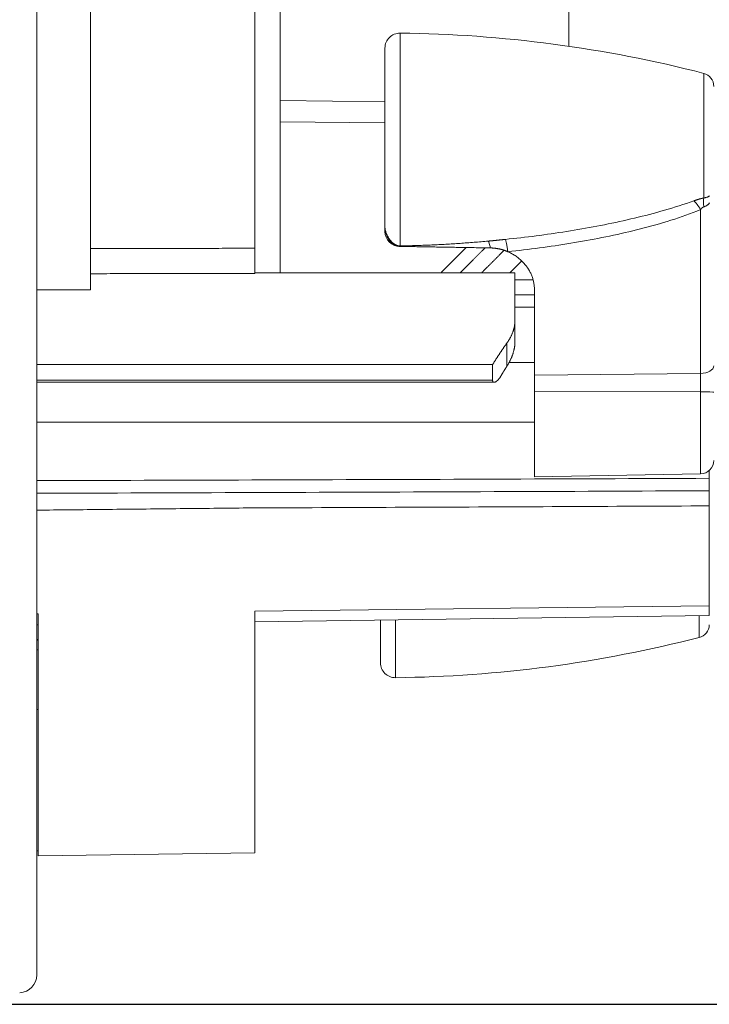
# Model space of a CAD drawing. Units: millimetres. Extents: x 80 to 1003, y 25 to 1120.
# Drawn here: x 638 to 684, y 450 to 516 of the extents above; entities that cross this region are included whole.
import ezdxf

# ---------------------------------------------------------------- set-up
doc = ezdxf.new("R2010")
doc.units = ezdxf.units.MM
doc.header["$LTSCALE"] = 12
doc.layers.add('1', color=7, linetype='Continuous')
doc.styles.add('dims', font='swiss.ttf')
doc.dimstyles.get("Standard").update_dxf_attribs({"dimtxt": 10, "dimasz": 10, "dimexe": 6, "dimexo": 8, "dimgap": 5, "dimtad": 1, "dimdec": 4, "dimzin": 0, "dimdsep": 46, "dimtxsty": 'dims', "dimcen": 0.09, "dimadec": 0, "dimazin": 0, "dimtfac": 1, "dimtdec": 4, "dimtofl": 0, "dimtmove": 0, "dimatfit": 3, "dimfxl": 0, "dimtolj": 1, "dimtzin": 0, "dimarcsym": 0})

# ---------------------------------------------------------------- blocks, each defined once
blk = doc.blocks.new('*D1')
at = {"color": 0, "lineweight": -2}
for p, q in [((632.931, 687.419), (769.485, 687.419)), ((763.485, 459.663), (763.485, 677.419)), ((632.931, 449.663), (769.485, 449.663))]:
    blk.add_line(p, q, dxfattribs=at)
at = {"color": 0, "lineweight": 18}
for points in [[(761.818, 677.419), (765.151, 677.419), (763.485, 687.419)], [(761.818, 459.663), (765.151, 459.663), (763.485, 449.663)]]:
    blk.add_solid(points, dxfattribs=at)
at = {"layer": 'Defpoints', "color": 0, "lineweight": 18}
for p in [(624.931, 687.419), (763.485, 687.419), (624.931, 449.663)]:
    blk.add_point(p, dxfattribs=at)
at = {"color": 0, "lineweight": 18, "insert": (753.217, 568.541), "char_height": 10, "attachment_point": 5, "rotation": 90, "style": 'dims'}
blk.add_mtext('\\A1;%%C238.0', dxfattribs=at)

msp = doc.modelspace()

# ---------------------------------------------------------------- linework, layer by layer
at = {"layer": '1', "color": 7, "linetype": 'Continuous', "lineweight": 18}
for p, q in [((638.69484, 451.634), (638.69484, 685.73184)), ((642.29484, 644.8336), (642.29484, 497.4715)), ((653.29484, 500.25156), (653.29484, 634.64172)), ((674.29484, 513.76693), (674.29484, 547.97509)), ((654.98055, 498.61845), (654.98055, 535.17963)), ((661.99442, 501.40047), (661.99442, 513.64892)), ((661.99477, 510.03831), (654.98071, 510.13626)), ((661.99484, 501.62714), (661.99484, 501.37155)), ((662.97737, 500.37741), (663.62904, 500.36603)), ((670.34262, 498.61827), (671.12383, 499.37778)), ((653.29484, 498.61833), (670.69484, 498.61833)), ((670.69484, 498.61833), (670.69484, 495.43407)), ((671.86382, 498.14304), (670.69484, 498.14304)), ((638.69484, 497.4715), (642.29484, 497.4715)), ((671.99442, 491.766), (671.99442, 497.50562)), ((670.69484, 495.43407), (670.69484, 494.00127)), ((669.19484, 492.46305), (638.69484, 492.46305)), ((669.19484, 492.46305), (669.19484, 491.42737)), ((671.99365, 492.61833), (670.28168, 492.61833)), ((671.99442, 490.66052), (671.99442, 491.766)), ((638.69484, 491.28093), (669.29935, 491.28093)), ((671.99442, 484.9573), (671.99442, 490.66052)), ((638.69506, 488.61833), (671.99365, 488.61833)), ((671.99442, 484.9573), (683.11055, 485.15133)), ((683.69484, 484.85938), (683.69484, 485.38049)), ((683.69484, 484.02592), (683.69484, 483.01336)), ((683.69484, 476.33251), (683.69484, 483.02647)), ((683.69484, 475.68348), (683.69484, 476.33251)), ((638.79484, 459.6034), (638.79484, 475.79656)), ((653.29484, 475.96964), (653.29484, 459.80588)), ((653.29484, 475.25899), (683.69484, 475.68348)), ((638.69484, 475.05512), (638.79484, 475.05651)), ((661.69484, 472.51801), (661.69484, 475.37584)), ((638.79484, 473.3843), (638.69468, 473.3843)), ((638.69468, 469.3843), (638.79484, 469.3843)), ((638.79484, 459.6034), (653.29484, 459.80588))]:
    msp.add_line(p, q, dxfattribs=at)
at = {"layer": '1', "color": 7, "linetype": 'Continuous', "lineweight": 13}
for p, q in [((663.00624, 514.64885), (663.00624, 500.40682)), ((683.31907, 503.61551), (683.31907, 511.95578)), ((661.99477, 508.63887), (654.98071, 508.7081)), ((683.11055, 491.8773), (683.11055, 502.84303)), ((671.99443, 497.13589), (670.69484, 497.13589)), ((671.99443, 496.30818), (670.69484, 496.30818)), ((670.1523, 492.35545), (670.1523, 493.90576)), ((671.99442, 491.766), (683.11055, 491.8773)), ((683.11055, 490.65202), (683.11055, 491.8773)), ((669.19484, 491.42737), (638.69484, 491.42737)), ((671.99442, 490.66052), (683.11055, 490.65202)), ((683.11055, 485.15133), (683.11055, 490.65202)), ((683.69484, 476.33251), (653.29484, 475.96964)), ((638.79484, 475.79656), (638.69484, 475.79536)), ((683.01949, 474.21115), (683.01949, 475.67411)), ((662.70666, 475.39004), (662.70666, 471.51808))]:
    msp.add_line(p, q, dxfattribs=at)
for points in [[(670.05918, 500.84609), (670.31549, 500.87244), (670.57168, 500.89966), (670.82772, 500.92775), (671.08362, 500.95671), (671.33939, 500.98656), (671.59501, 501.0173), (671.8505, 501.04893), (672.10584, 501.08145), (672.36104, 501.11488), (672.61609, 501.14921), (672.87101, 501.18446), (673.12577, 501.22062), (673.3804, 501.2577), (673.63487, 501.29572), (673.8892, 501.33467), (674.14338, 501.37457), (674.39741, 501.41543), (674.65129, 501.45726), (674.90501, 501.50007), (675.15858, 501.54386), (675.41199, 501.58865), (675.66525, 501.63445), (675.91834, 501.68127), (676.17127, 501.72914), (676.42404, 501.77806), (676.67664, 501.82805), (676.92908, 501.87912), (677.18134, 501.9313), (677.43342, 501.98461), (677.68533, 502.03907), (677.93705, 502.0947), (678.18859, 502.15153), (678.43994, 502.20957), (678.69109, 502.26888), (678.94205, 502.32947), (679.19279, 502.3914), (679.44333, 502.45469), (679.69364, 502.51939), (679.94374, 502.58554), (680.19359, 502.6532), (680.44321, 502.72244), (680.69255, 502.79331), (680.94137, 502.86582), (681.18953, 502.94002), (681.43701, 503.01598), (681.68376, 503.09381), (681.92974, 503.17362), (682.17491, 503.25552), (682.41918, 503.33969), (682.6625, 503.42628)], [(682.6625, 503.42628), (682.67532, 503.43091), (682.68816, 503.43551), (682.70102, 503.44008), (682.7139, 503.44463), (682.72679, 503.44915), (682.73971, 503.45364), (682.75264, 503.4581), (682.76559, 503.46254), (682.77856, 503.46694), (682.79155, 503.47132), (682.80456, 503.47567), (682.81759, 503.47999), (682.83064, 503.48428), (682.8437, 503.48853), (682.85677, 503.49275), (682.86985, 503.49693), (682.88293, 503.50108), (682.89602, 503.50519), (682.90912, 503.50927), (682.92223, 503.5133), (682.93535, 503.5173), (682.94847, 503.52127), (682.9616, 503.52519), (682.97474, 503.52907), (682.98788, 503.53292), (683.00103, 503.53672), (683.01419, 503.54049), (683.02736, 503.54422), (683.04053, 503.5479), (683.05371, 503.55155), (683.0669, 503.55515), (683.0801, 503.55871), (683.0933, 503.56223), (683.10652, 503.56571), (683.11974, 503.56915), (683.13297, 503.57255), (683.14621, 503.5759), (683.15945, 503.57921), (683.17271, 503.58248), (683.18597, 503.5857), (683.19924, 503.58888), (683.21252, 503.59202), (683.22581, 503.59511), (683.23911, 503.59816), (683.25241, 503.60117), (683.26573, 503.60413), (683.27905, 503.60704), (683.29238, 503.60991), (683.30572, 503.61273), (683.31907, 503.61551)], [(683.31907, 503.61551), (683.34554, 503.62007), (683.37158, 503.62509), (683.39719, 503.63056), (683.42239, 503.63649), (683.44717, 503.64285), (683.47154, 503.64963), (683.49552, 503.65685), (683.51909, 503.66448), (683.54225, 503.67252), (683.56503, 503.68099), (683.58739, 503.68987), (683.60924, 503.6991), (683.63047, 503.70865), (683.65106, 503.71848), (683.67103, 503.72858), (683.69038, 503.73895), (683.70913, 503.74958)], [(683.11055, 502.84303), (682.86758, 502.74385), (682.62296, 502.64781), (682.37682, 502.55469), (682.12927, 502.46427), (681.88039, 502.37638), (681.63027, 502.29087), (681.37898, 502.2076), (681.12658, 502.12646), (680.87324, 502.04737), (680.61936, 501.97035), (680.36506, 501.89532), (680.11033, 501.82218), (679.8552, 501.75086), (679.59969, 501.68126), (679.3438, 501.61334), (679.08756, 501.54703), (678.83097, 501.48227), (678.57404, 501.41902), (678.31679, 501.35722), (678.05923, 501.29683), (677.80136, 501.23781), (677.54319, 501.18014), (677.28473, 501.12379), (677.02599, 501.06871), (676.76697, 501.01488), (676.50767, 500.96226), (676.24811, 500.91085), (675.98829, 500.86061), (675.72821, 500.81154), (675.46788, 500.7636), (675.2073, 500.71678), (674.94647, 500.67106), (674.6854, 500.62642), (674.4241, 500.58286), (674.16256, 500.54035), (673.90078, 500.49889), (673.63878, 500.45847), (673.37654, 500.41907), (673.11409, 500.38068), (672.85141, 500.34329), (672.58851, 500.30689), (672.32539, 500.27148), (672.06205, 500.23705), (671.79849, 500.20359), (671.53473, 500.17109), (671.27075, 500.13955), (671.00655, 500.10895), (670.74215, 500.07931), (670.47754, 500.0506), (670.21272, 500.02283)], [(683.31907, 503.01769), (683.31344, 503.01586), (683.30788, 503.01389), (683.3024, 503.01178), (683.29699, 503.00954), (683.29166, 503.00717), (683.28638, 503.00469), (683.28117, 503.00209), (683.27602, 502.99938), (683.27093, 502.99657), (683.26589, 502.99365), (683.26092, 502.99065), (683.256, 502.98755), (683.25115, 502.98437), (683.24639, 502.98113), (683.2417, 502.97783), (683.2371, 502.97448), (683.23257, 502.97109), (683.22811, 502.96764), (683.22372, 502.96415), (683.21939, 502.96062), (683.21512, 502.95704), (683.21091, 502.95343), (683.20675, 502.94978), (683.20265, 502.9461), (683.1986, 502.94238), (683.19459, 502.93863), (683.19064, 502.93485), (683.18672, 502.93103), (683.18285, 502.92719), (683.17903, 502.92333), (683.17525, 502.91944), (683.17151, 502.91554), (683.16782, 502.91162), (683.16418, 502.90768), (683.16057, 502.90373), (683.157, 502.89976), (683.15347, 502.89578), (683.14998, 502.89179), (683.14653, 502.88779), (683.1431, 502.88377), (683.13971, 502.87974), (683.13636, 502.8757), (683.13303, 502.87165), (683.12974, 502.86759), (683.12647, 502.86352), (683.12323, 502.85944), (683.12002, 502.85535), (683.11684, 502.85126), (683.11368, 502.84715), (683.11055, 502.84303)], [(683.71327, 503.28435), (683.69482, 503.26324), (683.67574, 503.24267), (683.656, 503.22263), (683.6356, 503.20313), (683.6145, 503.1842), (683.59269, 503.16584), (683.57028, 503.14819), (683.54738, 503.13133), (683.52401, 503.1153), (683.50015, 503.1001), (683.47581, 503.08572), (683.45098, 503.07219), (683.42565, 503.0595), (683.3998, 503.04769), (683.37344, 503.03677), (683.34653, 503.02677), (683.31907, 503.01769)], [(661.99484, 501.62714), (661.99676, 501.59908), (662.00073, 501.56525), (662.00728, 501.5252), (662.0167, 501.4799), (662.0289, 501.43097), (662.04309, 501.38158), (662.0589, 501.33252), (662.07565, 501.28528), (662.09315, 501.23981), (662.11095, 501.19675), (662.12898, 501.15581), (662.14727, 501.11666), (662.16581, 501.07907), (662.1846, 501.04287), (662.20365, 501.00794), (662.22284, 500.97439), (662.2421, 500.94223), (662.26144, 500.91136), (662.28086, 500.88169), (662.30039, 500.85312), (662.32003, 500.82561), (662.33978, 500.7991), (662.35966, 500.77356), (662.37968, 500.74894), (662.3998, 500.72524), (662.41998, 500.70251), (662.4402, 500.68073), (662.46048, 500.65988), (662.48083, 500.63991), (662.50125, 500.62082), (662.52176, 500.60257), (662.54236, 500.58513), (662.56306, 500.56851), (662.58388, 500.55267), (662.60485, 500.53763), (662.62597, 500.52335), (662.64727, 500.50984), (662.66876, 500.49709), (662.6905, 500.48508), (662.7125, 500.47383), (662.73479, 500.46334), (662.75743, 500.45362), (662.78054, 500.44466), (662.80427, 500.43646), (662.82889, 500.42901), (662.85484, 500.42232), (662.88305, 500.41641), (662.91538, 500.41133), (662.95584, 500.40756), (663.00624, 500.40682)], [(663.00624, 500.40682), (663.12393, 500.40895), (663.24167, 500.41126), (663.35945, 500.41375), (663.47726, 500.41641), (663.5951, 500.41925), (663.71297, 500.42227), (663.83085, 500.42547), (663.94875, 500.42884), (664.06667, 500.4324), (664.1846, 500.43613), (664.30254, 500.44004), (664.42048, 500.44413), (664.53844, 500.44839), (664.65641, 500.45284), (664.77437, 500.45746), (664.89234, 500.46226), (665.01032, 500.46723), (665.1283, 500.47239), (665.24628, 500.47772), (665.36426, 500.48322), (665.48225, 500.48891), (665.60023, 500.49477), (665.71822, 500.5008), (665.83621, 500.50702), (665.9542, 500.5134), (666.07218, 500.51997), (666.19016, 500.5267), (666.30814, 500.53362), (666.42612, 500.5407), (666.54409, 500.54796), (666.66206, 500.5554), (666.78003, 500.563), (666.89799, 500.57078), (667.01595, 500.57873), (667.13391, 500.58686), (667.25186, 500.59516), (667.36982, 500.60363), (667.48777, 500.61227), (667.60571, 500.62108), (667.72365, 500.63006), (667.84159, 500.63921), (667.95952, 500.64853), (668.07745, 500.65803), (668.19537, 500.66769), (668.31329, 500.67752), (668.4312, 500.68751), (668.54911, 500.69768), (668.66701, 500.70801), (668.7849, 500.71851), (668.90279, 500.72918)], [(668.90279, 500.72918), (668.92597, 500.7313), (668.94915, 500.73344), (668.97232, 500.7356), (668.99547, 500.73777), (669.01862, 500.73997), (669.04176, 500.74217), (669.06489, 500.7444), (669.08801, 500.74663), (669.11113, 500.74888), (669.13424, 500.75115), (669.15734, 500.75342), (669.18044, 500.75571), (669.20354, 500.75801), (669.22663, 500.76032), (669.24972, 500.76264), (669.2728, 500.76498), (669.29588, 500.76732), (669.31896, 500.76966), (669.34204, 500.77202), (669.36512, 500.77439), (669.3882, 500.77676), (669.41128, 500.77913), (669.43436, 500.78152), (669.45744, 500.7839), (669.48053, 500.78629), (669.50361, 500.78869), (669.5267, 500.79109), (669.5498, 500.79349), (669.57289, 500.79589), (669.59599, 500.7983), (669.6191, 500.80071), (669.64221, 500.80311), (669.66533, 500.80552), (669.68845, 500.80793), (669.71158, 500.81034), (669.73471, 500.81274), (669.75785, 500.81515), (669.781, 500.81755), (669.80415, 500.81995), (669.82731, 500.82235), (669.85047, 500.82474), (669.87364, 500.82713), (669.89681, 500.82952), (669.91999, 500.8319), (669.94317, 500.83428), (669.96636, 500.83665), (669.98956, 500.83902), (670.01276, 500.84138), (670.03596, 500.84374), (670.05918, 500.84609)], [(642.29484, 500.22776), (642.51484, 500.22827), (642.73484, 500.22878), (642.95484, 500.22929), (643.17484, 500.2298), (643.39484, 500.2303), (643.61484, 500.23081), (643.83484, 500.23131), (644.05484, 500.23181), (644.27484, 500.23231), (644.49484, 500.23281), (644.71484, 500.23331), (644.93485, 500.2338), (645.15485, 500.2343), (645.37485, 500.23479), (645.59485, 500.23528), (645.81485, 500.23577), (646.03485, 500.23626), (646.25485, 500.23674), (646.47485, 500.23723), (646.69485, 500.23771), (646.91485, 500.2382), (647.13485, 500.23868), (647.35485, 500.23916), (647.57485, 500.23964), (647.79485, 500.24011), (648.01485, 500.24059), (648.23485, 500.24106), (648.45485, 500.24154), (648.67485, 500.24201), (648.89485, 500.24248), (649.11485, 500.24294), (649.33485, 500.24341), (649.55485, 500.24388), (649.77485, 500.24434), (649.99485, 500.2448), (650.21485, 500.24526), (650.43485, 500.24572), (650.65485, 500.24618), (650.87484, 500.24664), (651.09484, 500.24709), (651.31484, 500.24755), (651.53484, 500.248), (651.75484, 500.24845), (651.97484, 500.2489), (652.19484, 500.24935), (652.41484, 500.24979), (652.63484, 500.25024), (652.85484, 500.25068), (653.07484, 500.25112), (653.29484, 500.25156)], [(653.29484, 498.56964), (653.07484, 498.56926), (652.85484, 498.56888), (652.63484, 498.5685), (652.41484, 498.56812), (652.19484, 498.56773), (651.97484, 498.56735), (651.75484, 498.56696), (651.53484, 498.56657), (651.31484, 498.56618), (651.09484, 498.56579), (650.87484, 498.5654), (650.65484, 498.56501), (650.43484, 498.56462), (650.21484, 498.56422), (649.99484, 498.56383), (649.77484, 498.56343), (649.55484, 498.56303), (649.33485, 498.56263), (649.11485, 498.56223), (648.89485, 498.56182), (648.67485, 498.56142), (648.45485, 498.56101), (648.23485, 498.56061), (648.01485, 498.5602), (647.79485, 498.55979), (647.57485, 498.55938), (647.35485, 498.55896), (647.13485, 498.55855), (646.91485, 498.55814), (646.69485, 498.55772), (646.47485, 498.5573), (646.25485, 498.55688), (646.03484, 498.55646), (645.81484, 498.55604), (645.59484, 498.55562), (645.37484, 498.5552), (645.15484, 498.55477), (644.93484, 498.55434), (644.71484, 498.55392), (644.49484, 498.55349), (644.27484, 498.55306), (644.05484, 498.55263), (643.83484, 498.55219), (643.61484, 498.55176), (643.39484, 498.55132), (643.17484, 498.55089), (642.95484, 498.55045), (642.73484, 498.55001), (642.51484, 498.54957), (642.29484, 498.54913)], [(638.69484, 484.70523), (639.59483, 484.70765), (640.49482, 484.71011), (641.39482, 484.71259), (642.29481, 484.7151), (643.1948, 484.71763), (644.0948, 484.7202), (644.99479, 484.7228), (645.89479, 484.72542), (646.79478, 484.72807), (647.69478, 484.73075), (648.59477, 484.73345), (649.49477, 484.73619), (650.39477, 484.73895), (651.29476, 484.74174), (652.19476, 484.74455), (653.09476, 484.7474), (653.99475, 484.75027), (654.89475, 484.75316), (655.79475, 484.75609), (656.69475, 484.75904), (657.59475, 484.76201), (658.49475, 484.76502), (659.39475, 484.76805), (660.29475, 484.7711), (661.19475, 484.77418), (662.09475, 484.77729), (662.99475, 484.78043), (663.89475, 484.78358), (664.79475, 484.78677), (665.69475, 484.78998), (666.59475, 484.79321), (667.49476, 484.79647), (668.39476, 484.79976), (669.29476, 484.80307), (670.19476, 484.80641), (671.09477, 484.80977), (671.99477, 484.81315), (672.89478, 484.81656), (673.79478, 484.82), (674.69478, 484.82346), (675.59479, 484.82694), (676.49479, 484.83045), (677.3948, 484.83398), (678.2948, 484.83754), (679.19481, 484.84112), (680.09481, 484.84473), (680.99482, 484.84835), (681.89483, 484.85201), (682.79483, 484.85568), (683.69484, 484.85938)], [(683.69484, 484.02592), (682.79483, 484.02191), (681.89482, 484.01793), (680.99482, 484.01397), (680.09481, 484.01004), (679.1948, 484.00614), (678.2948, 484.00226), (677.39479, 483.99841), (676.49478, 483.99458), (675.59478, 483.99078), (674.69477, 483.987), (673.79477, 483.98326), (672.89476, 483.97954), (671.99476, 483.97584), (671.09476, 483.97217), (670.19475, 483.96853), (669.29475, 483.96492), (668.39474, 483.96133), (667.49474, 483.95777), (666.59474, 483.95424), (665.69474, 483.95074), (664.79474, 483.94726), (663.89473, 483.94381), (662.99473, 483.94039), (662.09473, 483.93699), (661.19473, 483.93363), (660.29473, 483.93029), (659.39473, 483.92698), (658.49473, 483.9237), (657.59473, 483.92044), (656.69473, 483.91722), (655.79474, 483.91402), (654.89474, 483.91086), (653.99474, 483.90772), (653.09474, 483.90461), (652.19475, 483.90153), (651.29475, 483.89848), (650.39475, 483.89546), (649.49476, 483.89247), (648.59476, 483.8895), (647.69477, 483.88657), (646.79477, 483.88367), (645.89478, 483.8808), (644.99478, 483.87796), (644.09479, 483.87515), (643.1948, 483.87237), (642.29481, 483.86962), (641.39481, 483.8669), (640.49482, 483.86421), (639.59483, 483.86156), (638.69484, 483.85893)]]:
    msp.add_lwpolyline(points, dxfattribs=at)
at = {"layer": '1', "color": 7, "linetype": 'Continuous', "lineweight": 18}
for points in [[(662.97737, 500.37746), (662.92557, 500.37975), (662.8782, 500.38432), (662.83671, 500.39041), (662.80074, 500.39743), (662.76895, 500.40513), (662.7401, 500.41344), (662.71353, 500.42231), (662.68859, 500.43176), (662.66481, 500.44185), (662.6419, 500.45258), (662.61965, 500.464), (662.59795, 500.47612), (662.57669, 500.48896), (662.5558, 500.50254), (662.53522, 500.51686), (662.51493, 500.53195), (662.49488, 500.54781), (662.47507, 500.56446), (662.45551, 500.58188), (662.43623, 500.60002), (662.41719, 500.61892), (662.39841, 500.63858), (662.37986, 500.65901), (662.36153, 500.68024), (662.34342, 500.70226), (662.32551, 500.7251), (662.30781, 500.74878), (662.2903, 500.77332), (662.27298, 500.79877), (662.25585, 500.82515), (662.2389, 500.8525), (662.22213, 500.88088), (662.20552, 500.91034), (662.18908, 500.94097), (662.1728, 500.97284), (662.15667, 501.00609), (662.1407, 501.0408), (662.12501, 501.07686), (662.10964, 501.1143), (662.09459, 501.1533), (662.07986, 501.19412), (662.06544, 501.23711), (662.05144, 501.2825), (662.03813, 501.33007), (662.02566, 501.38021), (662.01463, 501.43181), (662.00559, 501.48403), (661.99919, 501.53479), (661.99563, 501.58517), (661.99484, 501.62714)], [(653.29484, 500.25156), (653.29484, 500.2185), (653.29484, 500.18433), (653.29484, 500.14906), (653.29484, 500.11271), (653.29484, 500.07527), (653.29484, 500.03673), (653.29484, 499.99708), (653.29484, 499.9564), (653.29484, 499.91508), (653.29484, 499.87327), (653.29484, 499.83096), (653.29484, 499.78817), (653.29484, 499.74489), (653.29484, 499.70112), (653.29484, 499.65684), (653.29484, 499.61228), (653.29484, 499.56787), (653.29484, 499.52363), (653.29484, 499.47955), (653.29484, 499.43564), (653.29484, 499.3919), (653.29484, 499.34831), (653.29484, 499.30492), (653.29484, 499.26213), (653.29484, 499.22015), (653.29484, 499.17898), (653.29484, 499.13861), (653.29484, 499.09904), (653.29484, 499.06028), (653.29484, 499.02232), (653.29484, 498.98529), (653.29484, 498.94959), (653.29484, 498.91525), (653.29484, 498.88226), (653.29484, 498.85061), (653.29484, 498.82031), (653.29484, 498.79137), (653.29484, 498.7638), (653.29484, 498.7378), (653.29484, 498.71359), (653.29484, 498.69113), (653.29484, 498.6704), (653.29484, 498.65142), (653.29484, 498.63417), (653.29484, 498.61868), (653.29484, 498.605), (653.29484, 498.59323), (653.29484, 498.58342), (653.29484, 498.57555), (653.29484, 498.56964)], [(663.05239, 500.37614), (663.05089, 500.37616), (663.04939, 500.37619), (663.04789, 500.37622), (663.04639, 500.37624), (663.04489, 500.37627), (663.04339, 500.3763), (663.04189, 500.37632), (663.04039, 500.37635), (663.03889, 500.37637), (663.03739, 500.3764), (663.03589, 500.37643), (663.03439, 500.37645), (663.03289, 500.37648), (663.03139, 500.37651), (663.02988, 500.37653), (663.02838, 500.37656), (663.02688, 500.37659), (663.02538, 500.37661), (663.02388, 500.37664), (663.02238, 500.37666), (663.02088, 500.37669), (663.01938, 500.37672), (663.01788, 500.37674), (663.01638, 500.37677), (663.01488, 500.3768), (663.01338, 500.37682), (663.01188, 500.37685), (663.01038, 500.37688), (663.00888, 500.3769), (663.00738, 500.37693), (663.00588, 500.37695), (663.00438, 500.37698), (663.00288, 500.37701), (663.00138, 500.37703), (662.99988, 500.37706), (662.99838, 500.37709), (662.99688, 500.37711), (662.99538, 500.37714), (662.99388, 500.37717), (662.99238, 500.37719), (662.99087, 500.37722), (662.98937, 500.37724), (662.98787, 500.37727), (662.98637, 500.3773), (662.98487, 500.37732), (662.98337, 500.37735), (662.98187, 500.37738), (662.98037, 500.3774), (662.97887, 500.37743), (662.97737, 500.37746)], [(669.04678, 500.27359), (668.92689, 500.27559), (668.807, 500.27759), (668.68711, 500.27959), (668.56722, 500.2816), (668.44733, 500.2836), (668.32744, 500.28561), (668.20755, 500.28762), (668.08766, 500.28964), (667.96777, 500.29165), (667.84788, 500.29367), (667.72799, 500.29569), (667.60811, 500.29771), (667.48822, 500.29973), (667.36833, 500.30176), (667.24844, 500.30379), (667.12855, 500.30582), (667.00866, 500.30785), (666.88877, 500.30989), (666.76889, 500.31192), (666.649, 500.31396), (666.52911, 500.316), (666.40922, 500.31804), (666.28933, 500.32009), (666.16945, 500.32214), (666.04956, 500.32419), (665.92967, 500.32624), (665.80978, 500.32829), (665.68989, 500.33035), (665.57001, 500.3324), (665.45012, 500.33446), (665.33023, 500.33653), (665.21034, 500.33859), (665.09046, 500.34066), (664.97057, 500.34273), (664.85068, 500.3448), (664.7308, 500.34687), (664.61091, 500.34895), (664.49102, 500.35103), (664.37114, 500.35311), (664.25125, 500.35519), (664.13136, 500.35727), (664.01148, 500.35936), (663.89159, 500.36145), (663.77171, 500.36354), (663.65182, 500.36563), (663.53193, 500.36773), (663.41205, 500.36983), (663.29216, 500.37193), (663.17228, 500.37403), (663.05239, 500.37614)], [(667.42672, 500.30042), (667.39326, 500.26677), (667.35979, 500.23311), (667.32633, 500.19946), (667.29287, 500.1658), (667.25941, 500.13215), (667.22595, 500.09849), (667.19248, 500.06484), (667.15902, 500.03119), (667.12555, 499.99753), (667.09209, 499.96388), (667.05862, 499.93023), (667.02515, 499.89658), (666.99169, 499.86293), (666.95822, 499.82928), (666.92475, 499.79563), (666.89128, 499.76198), (666.85781, 499.72834), (666.82434, 499.69469), (666.79087, 499.66104), (666.7574, 499.6274), (666.72393, 499.59375), (666.69046, 499.5601), (666.65699, 499.52646), (666.62352, 499.49282), (666.59004, 499.45917), (666.55657, 499.42553), (666.52309, 499.39189), (666.48962, 499.35824), (666.45614, 499.3246), (666.42267, 499.29096), (666.38919, 499.25732), (666.35571, 499.22368), (666.32224, 499.19004), (666.28876, 499.1564), (666.25528, 499.12276), (666.2218, 499.08913), (666.18832, 499.05549), (666.15484, 499.02185), (666.12136, 498.98822), (666.08788, 498.95458), (666.0544, 498.92095), (666.02091, 498.88731), (665.98743, 498.85368), (665.95395, 498.82004), (665.92047, 498.78641), (665.88698, 498.75278), (665.8535, 498.71914), (665.82001, 498.68551), (665.78652, 498.65188), (665.75304, 498.61825)], [(667.0373, 498.61752), (667.07034, 498.65073), (667.10337, 498.68395), (667.13641, 498.71717), (667.16944, 498.75039), (667.20247, 498.7836), (667.2355, 498.81682), (667.26853, 498.85004), (667.30156, 498.88326), (667.33459, 498.91648), (667.36762, 498.9497), (667.40065, 498.98293), (667.43368, 499.01615), (667.46671, 499.04937), (667.49974, 499.08259), (667.53276, 499.11582), (667.56579, 499.14904), (667.59881, 499.18227), (667.63184, 499.21549), (667.66486, 499.24872), (667.69789, 499.28194), (667.73091, 499.31517), (667.76393, 499.3484), (667.79696, 499.38163), (667.82998, 499.41486), (667.863, 499.44809), (667.89602, 499.48131), (667.92904, 499.51455), (667.96206, 499.54778), (667.99508, 499.58101), (668.0281, 499.61424), (668.06112, 499.64747), (668.09413, 499.6807), (668.12715, 499.71394), (668.16017, 499.74717), (668.19318, 499.78041), (668.2262, 499.81364), (668.25921, 499.84688), (668.29223, 499.88011), (668.32524, 499.91335), (668.35825, 499.94659), (668.39127, 499.97983), (668.42428, 500.01307), (668.45729, 500.0463), (668.4903, 500.07954), (668.52331, 500.11278), (668.55632, 500.14603), (668.58933, 500.17927), (668.62234, 500.21251), (668.65535, 500.24575), (668.68835, 500.27899)], [(669.96012, 500.11504), (669.93037, 500.08508), (669.90062, 500.05512), (669.87087, 500.02517), (669.84112, 499.99521), (669.81137, 499.96526), (669.78161, 499.9353), (669.75186, 499.90534), (669.72211, 499.87539), (669.69235, 499.84544), (669.6626, 499.81548), (669.63284, 499.78553), (669.60309, 499.75558), (669.57333, 499.72562), (669.54358, 499.69567), (669.51382, 499.66572), (669.48406, 499.63577), (669.4543, 499.60582), (669.42455, 499.57587), (669.39479, 499.54592), (669.36503, 499.51597), (669.33527, 499.48602), (669.30551, 499.45607), (669.27575, 499.42613), (669.24599, 499.39618), (669.21623, 499.36623), (669.18647, 499.33629), (669.1567, 499.30634), (669.12694, 499.27639), (669.09718, 499.24645), (669.06741, 499.2165), (669.03765, 499.18656), (669.00789, 499.15662), (668.97812, 499.12667), (668.94836, 499.09673), (668.91859, 499.06679), (668.88882, 499.03685), (668.85906, 499.0069), (668.82929, 498.97696), (668.79952, 498.94702), (668.76976, 498.91708), (668.73999, 498.88714), (668.71022, 498.8572), (668.68045, 498.82726), (668.65068, 498.79732), (668.62091, 498.76739), (668.59114, 498.73745), (668.56137, 498.70751), (668.5316, 498.67757), (668.50183, 498.64764), (668.47205, 498.6177)], [(670.21272, 500.02283), (670.19125, 500.03194), (670.16966, 500.04092), (670.14795, 500.04975), (670.12612, 500.05844), (670.10417, 500.06699), (670.08211, 500.07539), (670.05992, 500.08365), (670.03761, 500.09177), (670.01518, 500.09973), (669.99262, 500.10755), (669.96995, 500.11521), (669.94721, 500.1227), (669.92442, 500.13001), (669.90158, 500.13714), (669.8787, 500.1441), (669.85577, 500.15088), (669.83279, 500.15748), (669.80976, 500.1639), (669.78669, 500.17015), (669.76356, 500.17622), (669.74039, 500.18211), (669.71717, 500.18782), (669.6939, 500.19335), (669.67058, 500.1987), (669.64721, 500.20388), (669.6238, 500.20888), (669.60033, 500.21369), (669.57682, 500.21833), (669.55326, 500.22279), (669.52964, 500.22706), (669.50598, 500.23116), (669.48227, 500.23507), (669.45851, 500.2388), (669.4347, 500.24235), (669.41084, 500.24571), (669.38693, 500.24889), (669.36296, 500.25188), (669.33895, 500.25469), (669.31489, 500.25731), (669.29078, 500.25975), (669.26661, 500.26199), (669.24239, 500.26405), (669.21813, 500.26592), (669.19381, 500.2676), (669.16943, 500.26908), (669.14501, 500.27037), (669.12053, 500.27147), (669.096, 500.27237), (669.07142, 500.27308), (669.04678, 500.27359)], [(671.99442, 497.50562), (671.99363, 497.56685), (671.99126, 497.62813), (671.98729, 497.68949), (671.98174, 497.75091), (671.97459, 497.81238), (671.96585, 497.87375), (671.95558, 497.93475), (671.94379, 497.99539), (671.9305, 498.05567), (671.91571, 498.1156), (671.89944, 498.17518), (671.88169, 498.23442), (671.86248, 498.2933), (671.8418, 498.35184), (671.81966, 498.41004), (671.79605, 498.46788), (671.77096, 498.52538), (671.7444, 498.58253), (671.71636, 498.63933), (671.68682, 498.69578), (671.65578, 498.75186), (671.62335, 498.80735), (671.58964, 498.86209), (671.55465, 498.91609), (671.51837, 498.96937), (671.48083, 499.02191), (671.44202, 499.07373), (671.40193, 499.12482), (671.36056, 499.17518), (671.31792, 499.22481), (671.27398, 499.27369), (671.22875, 499.32184), (671.18222, 499.36924), (671.13436, 499.41588), (671.08516, 499.46176), (671.0346, 499.50685), (670.98264, 499.55116), (670.9294, 499.59456), (670.87515, 499.63681), (670.81993, 499.67789), (670.76372, 499.71779), (670.70653, 499.75651), (670.64835, 499.79405), (670.58918, 499.83041), (670.52902, 499.86557), (670.46784, 499.89952), (670.40564, 499.93224), (670.3424, 499.96371), (670.2781, 499.99391), (670.21272, 500.02283)], [(670.1523, 493.90576), (670.17293, 493.93481), (670.19318, 493.96397), (670.21304, 493.99322), (670.23251, 494.02257), (670.25159, 494.05202), (670.27029, 494.08157), (670.2886, 494.11121), (670.30653, 494.14094), (670.32407, 494.17077), (670.34124, 494.20069), (670.35802, 494.23069), (670.37442, 494.26078), (670.39045, 494.29096), (670.40609, 494.32123), (670.42136, 494.35158), (670.43624, 494.38202), (670.45073, 494.41253), (670.46485, 494.44314), (670.47857, 494.47382), (670.49191, 494.50459), (670.50485, 494.53544), (670.51741, 494.56638), (670.52957, 494.59739), (670.54134, 494.62849), (670.55271, 494.65966), (670.56368, 494.69093), (670.57425, 494.72227), (670.58441, 494.75367), (670.59413, 494.78507), (670.60341, 494.81644), (670.61224, 494.84776), (670.62062, 494.87903), (670.62856, 494.91027), (670.63606, 494.94145), (670.64311, 494.9726), (670.64971, 495.00369), (670.65587, 495.03474), (670.66158, 495.06575), (670.66685, 495.0967), (670.67167, 495.12762), (670.67604, 495.15848), (670.67997, 495.18929), (670.68343, 495.22006), (670.68645, 495.25078), (670.689, 495.28145), (670.6911, 495.31207), (670.69273, 495.34265), (670.6939, 495.37317), (670.69461, 495.40364), (670.69484, 495.43407)], [(669.19484, 492.46305), (669.21342, 492.49333), (669.23202, 492.52355), (669.25064, 492.55371), (669.26929, 492.5838), (669.28796, 492.61384), (669.30666, 492.64382), (669.32538, 492.67374), (669.34412, 492.7036), (669.36289, 492.7334), (669.38169, 492.76314), (669.4005, 492.79282), (669.41934, 492.82245), (669.43821, 492.85201), (669.45709, 492.88152), (669.476, 492.91096), (669.49494, 492.94035), (669.5139, 492.96968), (669.53288, 492.99896), (669.55188, 493.02817), (669.57091, 493.05733), (669.58996, 493.08643), (669.60903, 493.11547), (669.62813, 493.14445), (669.64725, 493.17338), (669.66639, 493.20225), (669.68556, 493.23107), (669.70474, 493.25982), (669.72396, 493.28852), (669.74319, 493.31717), (669.76245, 493.34575), (669.78173, 493.37428), (669.80103, 493.40276), (669.82035, 493.43118), (669.8397, 493.45954), (669.85907, 493.48785), (669.87846, 493.51609), (669.89787, 493.54429), (669.91731, 493.57243), (669.93677, 493.60051), (669.95625, 493.62854), (669.97576, 493.65651), (669.99528, 493.68442), (670.01483, 493.71228), (670.0344, 493.74009), (670.054, 493.76784), (670.07361, 493.79553), (670.09325, 493.82317), (670.11291, 493.85076), (670.13259, 493.87828), (670.1523, 493.90576)], [(670.69484, 494.00127), (670.6946, 493.96897), (670.69387, 493.93662), (670.69266, 493.9042), (670.69098, 493.87172), (670.68882, 493.83918), (670.6862, 493.80659), (670.68311, 493.77393), (670.67956, 493.74122), (670.67555, 493.70844), (670.67108, 493.67561), (670.66617, 493.64272), (670.66081, 493.60977), (670.65501, 493.57677), (670.64877, 493.5437), (670.64208, 493.51059), (670.63496, 493.47741), (670.6274, 493.44418), (670.6194, 493.41089), (670.61097, 493.37755), (670.6021, 493.34416), (670.59279, 493.31071), (670.58306, 493.2772), (670.57288, 493.24365), (670.56228, 493.21004), (670.55124, 493.17638), (670.53977, 493.14266), (670.52788, 493.10893), (670.51559, 493.07525), (670.50293, 493.04166), (670.48988, 493.00816), (670.47646, 492.97473), (670.46266, 492.94138), (670.4485, 492.90812), (670.43396, 492.87493), (670.41906, 492.84183), (670.40379, 492.80881), (670.38816, 492.77587), (670.37217, 492.74301), (670.35582, 492.71024), (670.33912, 492.67755), (670.32205, 492.64494), (670.30462, 492.61242), (670.28684, 492.57999), (670.2687, 492.54764), (670.25019, 492.51538), (670.23133, 492.48321), (670.21211, 492.45113), (670.19253, 492.41915), (670.17259, 492.38725), (670.1523, 492.35545)], [(669.74423, 491.6915), (669.75221, 491.70512), (669.7602, 491.71873), (669.7682, 491.73232), (669.7762, 491.74591), (669.78421, 491.75947), (669.79222, 491.77302), (669.80025, 491.78656), (669.80828, 491.80008), (669.81632, 491.81359), (669.82437, 491.82709), (669.83242, 491.84057), (669.84049, 491.85403), (669.84856, 491.86749), (669.85663, 491.88093), (669.86472, 491.89435), (669.87281, 491.90776), (669.88091, 491.92115), (669.88902, 491.93454), (669.89713, 491.9479), (669.90525, 491.96126), (669.91338, 491.9746), (669.92152, 491.98792), (669.92966, 492.00123), (669.93782, 492.01453), (669.94598, 492.02782), (669.95414, 492.04109), (669.96231, 492.05434), (669.9705, 492.06758), (669.97868, 492.08081), (669.98688, 492.09403), (669.99508, 492.10723), (670.00329, 492.12042), (670.01151, 492.13359), (670.01973, 492.14675), (670.02796, 492.15989), (670.0362, 492.17303), (670.04445, 492.18614), (670.0527, 492.19925), (670.06096, 492.21234), (670.06923, 492.22542), (670.0775, 492.23848), (670.08579, 492.25153), (670.09407, 492.26457), (670.10237, 492.27759), (670.11067, 492.2906), (670.11898, 492.3036), (670.1273, 492.31658), (670.13563, 492.32955), (670.14396, 492.34251), (670.1523, 492.35545)], [(669.19484, 491.42737), (669.19527, 491.41023), (669.19656, 491.39413), (669.19868, 491.37905), (669.20162, 491.36499), (669.20538, 491.35193), (669.20995, 491.33988), (669.21529, 491.32897), (669.22132, 491.31923), (669.22802, 491.31064), (669.23538, 491.30317), (669.24338, 491.29678), (669.25202, 491.29148), (669.26118, 491.28728), (669.27082, 491.28417), (669.28092, 491.28211), (669.29145, 491.28107), (669.30241, 491.28103), (669.3138, 491.28196), (669.32555, 491.28385), (669.33756, 491.28664), (669.34984, 491.29032), (669.36236, 491.29486), (669.37514, 491.30025), (669.38816, 491.30647), (669.40141, 491.31351), (669.41488, 491.32133), (669.42847, 491.32989), (669.44215, 491.33915), (669.45592, 491.34909), (669.46977, 491.35971), (669.48371, 491.37099), (669.49774, 491.38294), (669.51187, 491.39555), (669.52606, 491.40882), (669.54031, 491.42272), (669.55449, 491.43715), (669.56862, 491.4521), (669.58269, 491.46755), (669.5967, 491.48352), (669.61065, 491.5), (669.62454, 491.517), (669.63836, 491.53452), (669.65213, 491.55258), (669.66582, 491.57119), (669.6794, 491.59027), (669.69279, 491.60974), (669.70596, 491.62959), (669.71893, 491.64983), (669.73169, 491.67046), (669.74423, 491.6915)], [(683.69484, 484.85938), (683.69484, 484.85312), (683.69484, 484.84608), (683.69484, 484.83827), (683.69484, 484.82968), (683.69484, 484.82032), (683.69484, 484.8102), (683.69484, 484.79931), (683.69484, 484.78764), (683.69484, 484.77524), (683.69484, 484.76222), (683.69484, 484.7486), (683.69484, 484.73438), (683.69484, 484.71956), (683.69484, 484.70414), (683.69484, 484.68812), (683.69484, 484.67148), (683.69484, 484.6543), (683.69484, 484.63672), (683.69484, 484.61877), (683.69484, 484.60046), (683.69484, 484.58179), (683.69484, 484.56274), (683.69484, 484.54334), (683.69484, 484.52355), (683.69484, 484.50345), (683.69484, 484.48322), (683.69484, 484.4629), (683.69484, 484.44249), (683.69484, 484.42199), (683.69484, 484.4014), (683.69484, 484.38072), (683.69484, 484.35994), (683.69484, 484.33913), (683.69484, 484.31843), (683.69484, 484.29794), (683.69484, 484.27765), (683.69484, 484.25755), (683.69484, 484.23766), (683.69484, 484.21795), (683.69484, 484.19845), (683.69484, 484.17916), (683.69484, 484.16028), (683.69484, 484.14185), (683.69484, 484.12389), (683.69484, 484.10639), (683.69484, 484.08935), (683.69484, 484.07277), (683.69484, 484.05664), (683.69484, 484.041), (683.69484, 484.02592)], [(652.7982, 482.87518), (653.41613, 482.8777), (654.03406, 482.88023), (654.65199, 482.88277), (655.26992, 482.88533), (655.88785, 482.88789), (656.50578, 482.89046), (657.12371, 482.89304), (657.74164, 482.89563), (658.35958, 482.89824), (658.97751, 482.90085), (659.59544, 482.90347), (660.21337, 482.9061), (660.8313, 482.90874), (661.44923, 482.9114), (662.06716, 482.91406), (662.6851, 482.91673), (663.30303, 482.91941), (663.92096, 482.9221), (664.53889, 482.92481), (665.15682, 482.92752), (665.77476, 482.93024), (666.39269, 482.93297), (667.01062, 482.93571), (667.62855, 482.93846), (668.24649, 482.94122), (668.86442, 482.94399), (669.48235, 482.94677), (670.10029, 482.94956), (670.71822, 482.95236), (671.33615, 482.95517), (671.95409, 482.95799), (672.57202, 482.96082), (673.18995, 482.96366), (673.80789, 482.96651), (674.42582, 482.96936), (675.04375, 482.97223), (675.66169, 482.97511), (676.27962, 482.97799), (676.89756, 482.98089), (677.51549, 482.98379), (678.13343, 482.98671), (678.75136, 482.98963), (679.3693, 482.99257), (679.98723, 482.99551), (680.60516, 482.99846), (681.2231, 483.00142), (681.84103, 483.00439), (682.45897, 483.00737), (683.0769, 483.01036), (683.69484, 483.01336)], [(652.7982, 482.87518), (652.51613, 482.87222), (652.23407, 482.86925), (651.952, 482.86628), (651.66993, 482.86332), (651.38786, 482.86035), (651.1058, 482.85738), (650.82373, 482.85442), (650.54166, 482.85145), (650.2596, 482.84849), (649.97753, 482.84552), (649.69546, 482.84255), (649.41339, 482.83959), (649.13133, 482.83662), (648.84926, 482.83365), (648.56719, 482.83069), (648.28512, 482.82772), (648.00306, 482.82476), (647.72099, 482.82179), (647.43892, 482.81882), (647.15686, 482.81586), (646.87479, 482.81289), (646.59272, 482.80993), (646.31065, 482.80696), (646.02859, 482.80399), (645.74652, 482.80103), (645.46445, 482.79806), (645.18239, 482.79509), (644.90032, 482.79213), (644.61825, 482.78916), (644.33618, 482.7862), (644.05412, 482.78323), (643.77205, 482.78026), (643.48998, 482.7773), (643.20792, 482.77433), (642.92585, 482.77137), (642.64378, 482.7684), (642.36171, 482.76543), (642.07965, 482.76247), (641.79758, 482.7595), (641.51551, 482.75653), (641.23344, 482.75357), (640.95138, 482.7506), (640.66931, 482.74764), (640.38724, 482.74467), (640.10518, 482.7417), (639.82311, 482.73874), (639.54104, 482.73577), (639.25897, 482.73281), (638.97691, 482.72984), (638.69484, 482.72687)], [(683.69672, 482.8171), (683.69484, 482.81714)], [(638.69484, 459.93292), (638.79484, 459.93292)]]:
    msp.add_lwpolyline(points, dxfattribs=at)
for centre, radius, start, end in [((662.99442, 513.64892), 1, 89.322652, 180), ((661.99442, 429.06452), 85.59032, 75.572902, 89.322652), ((683.09484, 511.08416), 0.9, 0, 75.572902), ((662.99442, 501.40047), 1, 180, 181.657253), ((662.99482, 501.37725), 1, 180.32657, 269), ((683.09484, 486.05119), 0.9, 271, 0), ((682.79526, 475.08277), 0.9, 284.427098, 358.193313), ((638.06112, 474.78307), 1, 309.32494, 317.198698), ((661.69484, 557.10241), 85.59032, 270.677348, 284.427098), ((662.69484, 472.51801), 1, 180, 270.677348), ((637.49484, 451.634), 1.2, 273, 0)]:
    msp.add_arc(centre, radius, start, end, dxfattribs=at)
at = {"layer": '1', "color": 7, "linetype": 'Continuous', "lineweight": 13}
for centre, major_axis, ratio, start_param, end_param in [((683.14545, 501.69606), (-0.76896, 1.84627), 0.242121, 5.27821905, 5.81294435), ((683.81737, 501.90672), (-0.38842, 1.96192), 0.169597, 0.48103163, 0.93564493), ((669.06421, 498.75181), (-0.18722, 1.99122), 0.095957, 5.57319254, 6.15580526), ((670.24763, 498.87585), (-0.20505, 1.98946), 0.050529, 5.3216435, 6.13875492), ((663.02989, 498.40872), (-0.03758, 1.99965), 0.163497, 6.10031441, 6.24065532), ((683.09484, 492.39344), (-0.9, 0), 0.573576, 1.58824962, 3.14159265), ((683.09484, 490.61258), (0.9, 0), 0.043828, 0, 1.55334303)]:
    msp.add_ellipse(centre, major_axis=major_axis, ratio=ratio, start_param=start_param, end_param=end_param, dxfattribs=at)

# ---------------------------------------------------------------- dimensions: what is measured, and where the dimension line sits
at = {"color": 7, "lineweight": 18}
dim = msp.add_linear_dim(base=(763.48476, 687.41904), p1=(624.9312, 449.66339), p2=(624.9312, 687.41904), angle=90, text='%%C238.0', dimstyle='Standard', dxfattribs=at)
dim.commit()
dim.dimension.update_dxf_attribs({"geometry": '*D1', "text_midpoint": (753.2166, 568.54121)})

doc.saveas('drawing.dxf')
